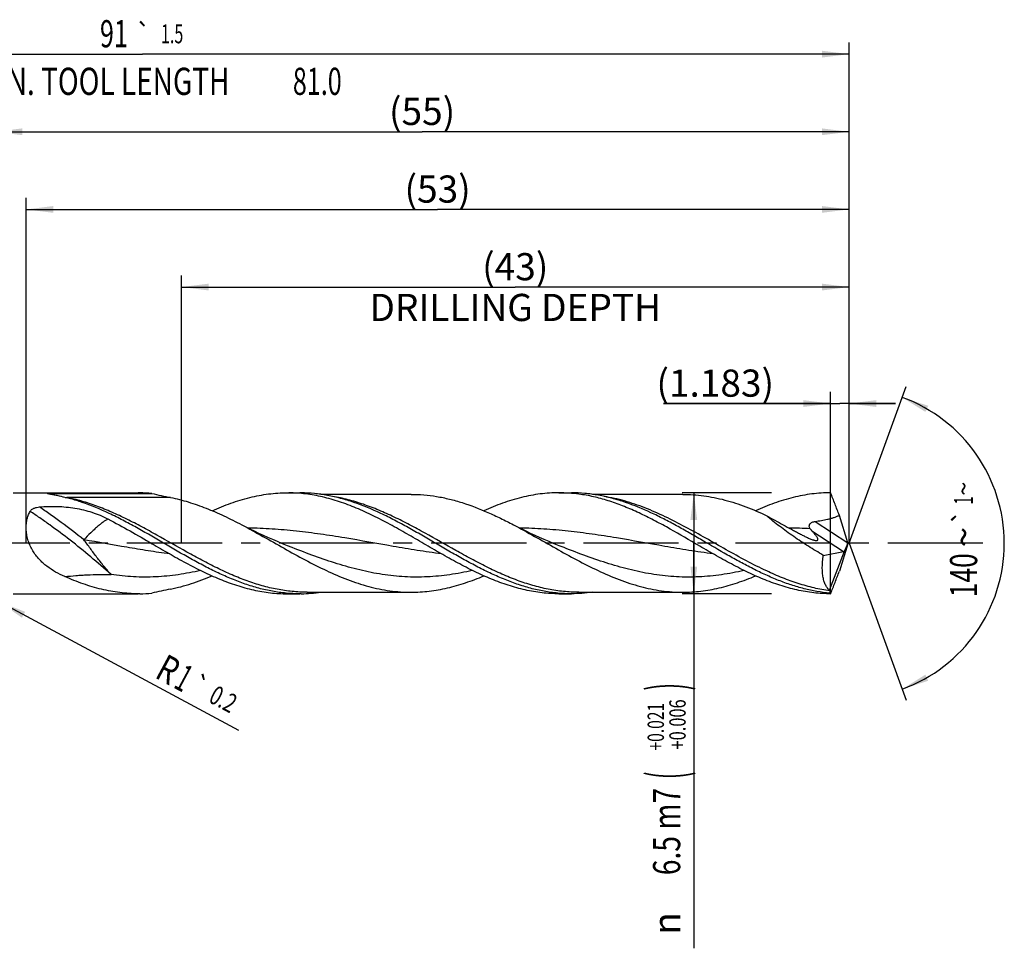
# Model space of a CAD drawing. Units: millimetres. Extents: x 0 to 594, y 0 to 420.
# Drawn here: x 296 to 423, y 128 to 247 of the extents above; entities that cross this region are included whole.
import ezdxf
from ezdxf.enums import TextEntityAlignment as Align

# ---------------------------------------------------------------- set-up
doc = ezdxf.new("R2010")
doc.units = ezdxf.units.MM
doc.header["$LTSCALE"] = 32.67
doc.linetypes.add('CENTER', pattern=[0.6, 0.375, -0.075, 0.075, -0.075])
doc.layers.get('0').update_dxf_attribs({"linetype": 'CONTINUOUS'})
for name, color, linetype in [('607925064-000_AXIS', 7, 'CONTINUOUS'), ('607925064-000_CL', 7, 'CONTINUOUS'), ('607925064-000_DIM', 7, 'CONTINUOUS')]:
    doc.layers.add(name, color=color, linetype=linetype)
doc.styles.get("Standard").update_dxf_attribs({"font": 'TXT.SHX', "width": 0.7})
doc.styles.add('TEXTSTYLE_2', font='TXT.SHX', dxfattribs={"width": 0.6})
doc.styles.add('TEXTSTYLE_3', font='gdt', dxfattribs={"width": 0.7})
doc.dimstyles.new('DIMSTYLE_10', dxfattribs={"dimtxt": 3.5, "dimasz": 3.5, "dimexe": 1.5, "dimexo": 0, "dimgap": 0.875, "dimtad": 1, "dimdec": 3, "dimlfac": 0.5, "dimdsep": 46, "dimtxsty": 'STANDARD', "dimblk": '_FILLED', "dimblk1": '_FILLED', "dimblk2": '_FILLED', "dimcen": 0.09, "dimclrt": 2, "dimadec": 3, "dimazin": 2, "dimtol": 1, "dimtp": 0.2, "dimtm": 0.2, "dimtfac": 1, "dimtdec": 3, "dimtofl": 0, "dimtmove": 0, "dimatfit": 3, "dimldrblk": '_FILLED', "dimfxl": 1, "dimtolj": 1, "dimarcsym": 0})
doc.dimstyles.new('DIMSTYLE_11', dxfattribs={"dimtxt": 3.5, "dimasz": 3.5, "dimexe": 1.5, "dimexo": 0, "dimgap": 0.875, "dimtad": 1, "dimdec": 3, "dimlfac": 0.5, "dimdsep": 46, "dimtxsty": 'STANDARD', "dimblk": '_FILLED', "dimblk1": '_FILLED', "dimblk2": '_FILLED', "dimcen": 0.09, "dimclrt": 2, "dimadec": 3, "dimazin": 2, "dimtp": 0.05, "dimtm": 0.05, "dimtfac": 1, "dimtdec": 3, "dimtofl": 0, "dimtmove": 0, "dimatfit": 3, "dimldrblk": '_FILLED', "dimfxl": 1, "dimtolj": 1, "dimarcsym": 0})
doc.dimstyles.new('DIMSTYLE_4', dxfattribs={"dimtxt": 3.5, "dimasz": 3.5, "dimexe": 1.5, "dimexo": 0, "dimgap": 0.875, "dimtad": 1, "dimdec": 3, "dimlfac": 0.5, "dimdsep": 46, "dimtxsty": 'STANDARD', "dimblk": '_FILLED', "dimblk1": '_FILLED', "dimblk2": '_FILLED', "dimcen": 0.09, "dimclrt": 2, "dimadec": 3, "dimazin": 2, "dimtol": 1, "dimtp": 0.021, "dimtm": -0.006, "dimtfac": 0.6, "dimtdec": 3, "dimtofl": 0, "dimtmove": 0, "dimatfit": 3, "dimldrblk": '_FILLED', "dimfxl": 1, "dimtolj": 1, "dimarcsym": 0})
doc.dimstyles.new('DIMSTYLE_5', dxfattribs={"dimtxt": 3.5, "dimasz": 3.5, "dimexe": 1.5, "dimexo": 0, "dimgap": 0.875, "dimtad": 1, "dimdec": 3, "dimlfac": 0.5, "dimdsep": 46, "dimtxsty": 'STANDARD', "dimblk": '_FILLED', "dimblk1": '_FILLED', "dimblk2": '_FILLED', "dimcen": 0.09, "dimclrt": 2, "dimadec": 3, "dimazin": 2, "dimtp": 1.5, "dimtm": 1.5, "dimtfac": 1, "dimtdec": 3, "dimtofl": 0, "dimtmove": 0, "dimatfit": 3, "dimldrblk": '_FILLED', "dimfxl": 1, "dimtolj": 1, "dimarcsym": 0})
doc.dimstyles.new('DIMSTYLE_6', dxfattribs={"dimtxt": 3.5, "dimasz": 3.5, "dimexe": 1.5, "dimexo": 0, "dimgap": 0.875, "dimtad": 1, "dimdec": 3, "dimlfac": 0.5, "dimdsep": 46, "dimtxsty": 'STANDARD', "dimblk": '_FILLED', "dimblk1": '_FILLED', "dimblk2": '_FILLED', "dimcen": 0.09, "dimclrt": 2, "dimadec": 3, "dimazin": 2, "dimtol": 1, "dimtp": 1.5, "dimtm": 1.5, "dimtfac": 1, "dimtdec": 3, "dimtofl": 0, "dimtmove": 0, "dimatfit": 3, "dimldrblk": '_FILLED', "dimfxl": 1, "dimtolj": 1, "dimarcsym": 0})
doc.dimstyles.new('DIMSTYLE_8', dxfattribs={"dimtxt": 3.5, "dimasz": 3.5, "dimexe": 1.5, "dimexo": 0, "dimgap": 3.5, "dimtad": 1, "dimdec": 3, "dimlfac": 0.5, "dimdsep": 46, "dimtxsty": 'STANDARD', "dimblk": '_FILLED', "dimblk1": '_FILLED', "dimblk2": '_FILLED', "dimcen": 0.09, "dimclrt": 2, "dimaunit": 1, "dimadec": 3, "dimazin": 2, "dimtol": 1, "dimtp": 1, "dimtm": 1, "dimtfac": 1, "dimtdec": 3, "dimtofl": 0, "dimtmove": 0, "dimatfit": 3, "dimldrblk": '_FILLED', "dimfxl": 1, "dimtolj": 1, "dimarcsym": 0})
doc.dimstyles.new('DIMSTYLE_9', dxfattribs={"dimtxt": 3.5, "dimasz": 3.5, "dimexe": 1.5, "dimexo": 0, "dimgap": 0.875, "dimtad": 1, "dimdec": 3, "dimlfac": 0.5, "dimdsep": 46, "dimtxsty": 'STANDARD', "dimblk": '_FILLED', "dimblk1": '_FILLED', "dimblk2": '_FILLED', "dimcen": 0.09, "dimclrt": 2, "dimadec": 3, "dimazin": 2, "dimtp": 0.15, "dimtm": 0.15, "dimtfac": 1, "dimtdec": 3, "dimtofl": 0, "dimtmove": 0, "dimatfit": 3, "dimldrblk": '_FILLED', "dimfxl": 1, "dimtolj": 1, "dimarcsym": 0})

# ---------------------------------------------------------------- blocks, each defined once
blk = doc.blocks.new('_FILLED')
at = {"color": 0, "linetype": 'BYBLOCK'}
blk.add_solid([(0, 0), (-1, 0.125), (-1, -0.125)], dxfattribs=at)
blk = doc.blocks.new('*D3')
at = {"layer": '607925064-000_DIM', "color": 3, "linetype": 'CONTINUOUS'}
for p, q in [((393, 186.5), (381.5, 186.5)), ((383, 186.5), (383, 180)), ((383, 173.5), (383, 180)), ((383, 180), (383, 127.83)), ((393, 173.5), (381.5, 173.5))]:
    blk.add_line(p, q, dxfattribs=at)
at = {"layer": '607925064-000_DIM', "color": 3, "linetype": 'CONTINUOUS', "xscale": 3.5, "yscale": 3.5, "zscale": 3.5}
for p, rotation in [((383, 186.5), 90), ((383, 173.5), 270)]:
    blk.add_blockref('_FILLED', p, dxfattribs=dict(at, rotation=rotation))
at = {"layer": '607925064-000_DIM', "color": 2, "linetype": 'CONTINUOUS'}
for s, height, width, p in [(')', 4.9, 0.428571, (381.95, 162)), ('(', 4.9, 0.428571, (381.95, 150.6)), ('6.5 m7', 3.5, 0.761905, (381.25, 148.5))]:
    blk.add_text(s, height=height, rotation=90, dxfattribs=dict(at, width=width)).set_placement(p, align=Align.RIGHT)
at = {"layer": '607925064-000_DIM', "color": 2, "linetype": 'CONTINUOUS', "style": 'TEXTSTYLE_2'}
for s, width, p in [('+0.021', 0.702381, (379.15, 159.45)), ('+0.006', 0.738095, (381.95, 159.9))]:
    blk.add_text(s, height=2.1, rotation=90, dxfattribs=dict(at, width=width)).set_placement(p, align=Align.RIGHT)
at = {"layer": '607925064-000_DIM', "color": 2, "linetype": 'CONTINUOUS', "style": 'TEXTSTYLE_3'}
blk.add_text('n', height=3.5, rotation=90, dxfattribs=at).set_placement((381.25, 132.5), align=Align.RIGHT)
blk = doc.blocks.new('*D4')
at = {"layer": '607925064-000_DIM', "color": 3, "linetype": 'CONTINUOUS'}
for p, q in [((293, 180), (293, 234.5)), ((403, 180), (403, 234.5)), ((293, 233), (348, 233)), ((403, 233), (348, 233))]:
    blk.add_line(p, q, dxfattribs=at)
at = {"layer": '607925064-000_DIM', "color": 3, "linetype": 'CONTINUOUS', "xscale": 3.5, "yscale": 3.5, "zscale": 3.5, "rotation": 180}
blk.add_blockref('_FILLED', (293, 233), dxfattribs=at)
at = {"layer": '607925064-000_DIM', "color": 3, "linetype": 'CONTINUOUS', "xscale": 3.5, "yscale": 3.5, "zscale": 3.5}
blk.add_blockref('_FILLED', (403, 233), dxfattribs=at)
at = {"layer": '607925064-000_DIM', "color": 2, "linetype": 'CONTINUOUS', "insert": (348, 237.375), "char_height": 3.5, "width": 12, "attachment_point": 2, "line_spacing_factor": 0.9}
blk.add_mtext('(55)', dxfattribs=at)
blk = doc.blocks.new('*D5')
at = {"layer": '607925064-000_DIM', "color": 3, "linetype": 'CONTINUOUS'}
for p, q in [((221, 180), (221, 244.5)), ((403, 180), (403, 244.5)), ((221, 243), (312, 243)), ((403, 243), (312, 243))]:
    blk.add_line(p, q, dxfattribs=at)
at = {"layer": '607925064-000_DIM', "color": 3, "linetype": 'CONTINUOUS', "xscale": 3.5, "yscale": 3.5, "zscale": 3.5, "rotation": 180}
blk.add_blockref('_FILLED', (221, 243), dxfattribs=at)
at = {"layer": '607925064-000_DIM', "color": 3, "linetype": 'CONTINUOUS', "xscale": 3.5, "yscale": 3.5, "zscale": 3.5}
blk.add_blockref('_FILLED', (403, 243), dxfattribs=at)
at = {"layer": '607925064-000_DIM', "color": 2, "linetype": 'CONTINUOUS'}
for s, height, width, p in [('91', 3.5, 0.678571, (308.3, 243.88)), ('1.5', 2.45, 0.619048, (315.8, 244.4)), ('MIN. TOOL LENGTH ', 3.5, 0.756303, (307.25, 237.75)), ('81.0', 3.5, 0.678571, (334.5, 237.75))]:
    blk.add_text(s, height=height, dxfattribs=dict(at, width=width)).set_placement(p, align=Align.CENTER)
at = {"layer": '607925064-000_DIM', "color": 2, "linetype": 'CONTINUOUS', "style": 'TEXTSTYLE_3'}
blk.add_text('`', height=2.45, dxfattribs=at).set_placement((312.1, 244.4), align=Align.CENTER)
blk = doc.blocks.new('*D8')
at = {"layer": '607925064-000_DIM', "color": 3, "linetype": 'CONTINUOUS'}
for p, q in [((317, 180), (317, 214.5)), ((403, 180), (403, 214.5)), ((317, 213), (360, 213)), ((403, 213), (360, 213))]:
    blk.add_line(p, q, dxfattribs=at)
at = {"layer": '607925064-000_DIM', "color": 3, "linetype": 'CONTINUOUS', "xscale": 3.5, "yscale": 3.5, "zscale": 3.5, "rotation": 180}
blk.add_blockref('_FILLED', (317, 213), dxfattribs=at)
at = {"layer": '607925064-000_DIM', "color": 3, "linetype": 'CONTINUOUS', "xscale": 3.5, "yscale": 3.5, "zscale": 3.5}
blk.add_blockref('_FILLED', (403, 213), dxfattribs=at)
at = {"layer": '607925064-000_DIM', "color": 2, "linetype": 'CONTINUOUS', "insert": (360, 217.375), "char_height": 3.5, "width": 56, "attachment_point": 2, "line_spacing_factor": 0.9}
blk.add_mtext('(43)\\PDRILLING DEPTH', dxfattribs=at)
blk = doc.blocks.new('*D9')
at = {"layer": '607925064-000_DIM', "color": 3, "linetype": 'CONTINUOUS'}
for q in [(410.35, 200.2), (410.35, 159.8)]:
    blk.add_line((403, 180), q, dxfattribs=at)
for start, end in [(0, 70), (-70, 0)]:
    blk.add_arc((403, 180), 20, start, end, dxfattribs=at)
for points in [[(413.2, 197.71), (409.84, 198.79), (412.83, 196.92)], [(412.83, 163.08), (409.84, 161.21), (413.2, 162.29)]]:
    blk.add_solid(points, dxfattribs=at)
at = {"layer": '607925064-000_DIM', "color": 2, "linetype": 'CONTINUOUS', "style": 'TEXTSTYLE_3'}
for s, height, p in [('~', 2.45, (418.98, 187.03)), ('`', 2.45, (418.98, 183.39)), ('~', 3.5, (419.5, 180.79))]:
    blk.add_text(s, height=height, rotation=89.9572, dxfattribs=at).set_placement(p, align=Align.CENTER)
at = {"layer": '607925064-000_DIM', "color": 2, "linetype": 'CONTINUOUS'}
for s, height, width, p in [('1', 2.45, 0.571429, (418.98, 185.52)), ('140', 3.5, 0.714286, (419.5, 175.88))]:
    blk.add_text(s, height=height, rotation=89.9572, dxfattribs=dict(at, width=width)).set_placement(p, align=Align.CENTER)
blk = doc.blocks.new('*D10')
at = {"layer": '607925064-000_DIM', "color": 3, "linetype": 'CONTINUOUS'}
blk.add_line((293.57, 172.45), (324.33, 155.91), dxfattribs=at)
at = {"layer": '607925064-000_DIM', "color": 3, "linetype": 'CONTINUOUS', "xscale": 3.5, "yscale": 3.5, "zscale": 3.5, "rotation": 151.7381228511}
blk.add_blockref('_FILLED', (293.57, 172.45), dxfattribs=at)
at = {"layer": '607925064-000_DIM', "color": 2, "linetype": 'CONTINUOUS'}
for s, height, width, p in [('R', 3.5, 0.785714, (313.41, 162.77)), ('1', 3.5, 0.571429, (315.84, 161.47)), ('0.2', 2.45, 0.714286, (320.36, 159.63))]:
    blk.add_text(s, height=height, rotation=-28.2619, dxfattribs=dict(at, width=width)).set_placement(p)
at = {"layer": '607925064-000_DIM', "color": 2, "linetype": 'CONTINUOUS', "style": 'TEXTSTYLE_3'}
blk.add_text('`', height=2.45, rotation=-28.2619, dxfattribs=at).set_placement((317.85, 160.98))
blk = doc.blocks.new('*D11')
at = {"layer": '607925064-000_DIM', "color": 3, "linetype": 'CONTINUOUS'}
for p, q in [((400.63, 173.5), (400.63, 199.5)), ((403, 180), (403, 199.5)), ((400.63, 198), (379.09, 198)), ((379.09, 198), (401.82, 198)), ((409, 198), (401.82, 198)), ((403, 198), (409, 198))]:
    blk.add_line(p, q, dxfattribs=at)
at = {"layer": '607925064-000_DIM', "color": 3, "linetype": 'CONTINUOUS', "xscale": 3.5, "yscale": 3.5, "zscale": 3.5}
blk.add_blockref('_FILLED', (400.63, 198), dxfattribs=at)
at = {"layer": '607925064-000_DIM', "color": 3, "linetype": 'CONTINUOUS', "xscale": 3.5, "yscale": 3.5, "zscale": 3.5, "rotation": 180}
blk.add_blockref('_FILLED', (403, 198), dxfattribs=at)
at = {"layer": '607925064-000_DIM', "color": 2, "linetype": 'CONTINUOUS', "insert": (393.34, 202.38), "char_height": 3.5, "width": 21.375, "attachment_point": 3, "line_spacing_factor": 0.9}
blk.add_mtext('(1.183)', dxfattribs=at)
blk = doc.blocks.new('*D12')
at = {"layer": '607925064-000_DIM', "color": 3, "linetype": 'CONTINUOUS'}
for p, q in [((297, 180), (297, 224.5)), ((403, 180), (403, 224.5)), ((297, 223), (350, 223)), ((403, 223), (350, 223))]:
    blk.add_line(p, q, dxfattribs=at)
at = {"layer": '607925064-000_DIM', "color": 3, "linetype": 'CONTINUOUS', "xscale": 3.5, "yscale": 3.5, "zscale": 3.5, "rotation": 180}
blk.add_blockref('_FILLED', (297, 223), dxfattribs=at)
at = {"layer": '607925064-000_DIM', "color": 3, "linetype": 'CONTINUOUS', "xscale": 3.5, "yscale": 3.5, "zscale": 3.5}
blk.add_blockref('_FILLED', (403, 223), dxfattribs=at)
at = {"layer": '607925064-000_DIM', "color": 2, "linetype": 'CONTINUOUS', "insert": (350, 227.375), "char_height": 3.5, "width": 12, "attachment_point": 2, "line_spacing_factor": 0.9}
blk.add_mtext('(53)', dxfattribs=at)

msp = doc.modelspace()

# ---------------------------------------------------------------- linework, layer by layer
at = {"layer": '607925064-000_AXIS', "color": 1, "linetype": 'CENTER'}
msp.add_line((420.2409, 180), (218, 180), dxfattribs=at)
at = {"layer": '607925064-000_CL', "color": 7, "linetype": 'CONTINUOUS'}
for p, q in [((295.3284, 186.5), (311.4284, 186.5)), ((311.6299, 186.4989), (311.4284, 186.5)), ((330.6342, 186.5), (330.8358, 186.4989)), ((330.8358, 186.5), (332.2288, 186.5)), ((332.4303, 186.4989), (332.2288, 186.5)), ((365.6342, 186.5), (367.2288, 186.5)), ((299.9679, 186.4182), (313.1972, 186.4182)), ((346.5723, 186.304), (334.9702, 186.304)), ((381.5723, 186.304), (369.9713, 186.304)), ((402.8549, 180.0784), (401.7508, 183.597)), ((366.2799, 179.4378), (366.2796, 179.4379)), ((399.685, 178.4463), (402.3062, 178.9507)), ((400.4969, 173.9558), (402.406, 178.9912)), ((402.8549, 179.9216), (401.7508, 176.403)), ((402.8549, 180.0784), (402.8531, 180.0723)), ((402.8549, 180.0784), (402.8549, 179.9216)), ((295.3284, 173.5), (311.4284, 173.5)), ((311.6299, 173.5011), (311.4284, 173.5)), ((330.6342, 173.5), (332.2288, 173.5)), ((332.4303, 173.5011), (332.2288, 173.5)), ((333.1991, 173.696), (346.5723, 173.696)), ((365.6342, 173.5), (367.2288, 173.5)), ((368.1991, 173.696), (381.5723, 173.696))]:
    msp.add_line(p, q, dxfattribs=at)
at = {"layer": '607925064-000_CL', "color": 9, "linetype": 'CONTINUOUS'}
for p, q in [((315.5911, 185.8983), (302.2179, 185.8983)), ((398.6328, 182.813), (402.8531, 180.0723)), ((398.1998, 181.6175), (402.3062, 178.9507))]:
    msp.add_line(p, q, dxfattribs=at)
at = {"layer": '607925064-000_CL', "color": 7, "linetype": 'CONTINUOUS'}
for points in [[(331.28, 179.4377), (330.6548, 179.6836), (330.0084, 179.9452), (329.3749, 180.2089), (328.7541, 180.4746), (328.1465, 180.742), (327.5534, 181.0103), (326.9746, 181.2793), (326.4103, 181.5487), (325.8624, 181.8173), (325.3315, 182.0843), (324.8168, 182.3499), (324.7601, 182.3796)], [(366.2799, 179.4378), (365.6493, 179.6858), (364.9996, 179.9488), (364.365, 180.2131), (363.7456, 180.4783), (363.1414, 180.7443), (362.5518, 181.0111), (361.9768, 181.2783), (361.4165, 181.5457), (360.8705, 181.8132), (360.3388, 182.0806), (359.8212, 182.3476), (359.7599, 182.3797)]]:
    msp.add_lwpolyline(points, dxfattribs=at)
for centre, radius, start, end in [((311.4227, 167.2062), 19.2938, 84.722815, 89.3846), ((365.6254, 167.1022), 19.3978, 82.366919, 89.974082), ((329.3636, 255.0763), 70.5357, 256.75036, 258.740354), ((329.3636, 104.9237), 70.5357, 101.259646, 103.24964), ((311.4227, 192.7938), 19.2938, 270.6154, 275.277185), ((332.2147, 192.974), 19.4741, 270.634433, 278.126859)]:
    msp.add_arc(centre, radius, start, end, dxfattribs=at)
at = {"layer": '607925064-000_CL', "color": 9, "linetype": 'CONTINUOUS'}
for centre, radius, start, end in [((308.8658, 219.9038), 34.6476, 255.119107, 257.306422), ((310.1902, 225.865), 40.7541, 257.331569, 258.719108), ((302.218, 188.5657), 2.6674, 266.008417, 269.996881), ((394.4553, 117.3429), 64.63, 86.860341, 89.276398)]:
    msp.add_arc(centre, radius, start, end, dxfattribs=at)
at = {"layer": '607925064-000_CL', "color": 7, "linetype": 'CONTINUOUS'}
for centre, major_axis, ratio, start_param, end_param in [((402.4388, 180.035), (0.2125, 1.0846), 0.42207981, -2.97288312, -2.77198042), ((402.6325, 179.9092), (0.3411, 1.0176), 0.14987661, -2.64242457, -1.35979741), ((402.8549, 180), (2.2721, 6.4915), 0.14609714, -3.24600587, -3.09050088)]:
    msp.add_ellipse(centre, major_axis=major_axis, ratio=ratio, start_param=start_param, end_param=end_param, dxfattribs=at)
for points, knots in [([(320.956, 184.1978), (321.7498, 184.5514), (323.3372, 185.1957), (325.3724, 185.816), (326.9983, 186.169), (328.21, 186.3593), (329.422, 186.4743), (330.2307, 186.5), (330.6342, 186.5)], [0, 0, 0, 0, 0.2601433, 0.51226855, 0.63577963, 0.75796482, 0.87922137, 1, 1, 1, 1]), ([(348.2204, 179.9497), (347.497, 180.3717), (346.0572, 181.2124), (343.8935, 182.4302), (341.7277, 183.5576), (339.5587, 184.5524), (337.3855, 185.3766), (335.5592, 185.8976), (334.1005, 186.1978), (333.0125, 186.3625), (331.9244, 186.4667), (331.1982, 186.4951), (330.8358, 186.4989)], [0, 0, 0, 0, 0.1336246, 0.26604072, 0.39613952, 0.52311233, 0.64657769, 0.7666728, 0.82566681, 0.88411245, 0.94216563, 1, 1, 1, 1]), ([(339.1923, 185.2711), (338.6349, 185.4614), (337.5184, 185.8033), (335.824, 186.1883), (334.1282, 186.4305), (332.9947, 186.493), (332.4303, 186.4989)], [0, 0, 0, 0, 0.25607301, 0.50721507, 0.75464825, 1, 1, 1, 1]), ([(365.6342, 186.5), (365.2307, 186.5), (364.4219, 186.4743), (363.2098, 186.3592), (361.9979, 186.169), (360.3719, 185.8159), (358.3364, 185.1954), (356.7489, 184.551), (355.955, 184.1973)], [0, 0, 0, 0, 0.12077784, 0.24203399, 0.36421863, 0.48772911, 0.73985536, 1, 1, 1, 1]), ([(374.192, 185.2712), (373.6182, 185.4671), (372.4686, 185.8179), (370.7235, 186.2081), (368.9768, 186.4465), (367.8097, 186.5), (367.2288, 186.5)], [0, 0, 0, 0, 0.25614617, 0.50724415, 0.7546131, 1, 1, 1, 1]), ([(400.6342, 186.5), (400.2307, 186.5), (399.4219, 186.4743), (398.2098, 186.3592), (396.9979, 186.169), (395.3718, 185.8159), (393.3364, 185.1954), (391.7488, 184.551), (390.955, 184.1973)], [0, 0, 0, 0, 0.12077779, 0.24203391, 0.3642188, 0.48772918, 0.73985576, 1, 1, 1, 1]), ([(401.7508, 183.597), (401.5645, 184.0795), (401.1902, 185.0464), (400.8183, 186.0142), (400.6342, 186.5)], [0, 0, 0, 0, 0.4989298, 1, 1, 1, 1]), ([(299.8495, 186.3654), (299.8435, 186.3669), (299.8318, 186.3699), (299.8147, 186.3746), (299.7989, 186.3793), (299.7847, 186.384), (299.7743, 186.3882), (299.7673, 186.3917), (299.7634, 186.3942), (299.7606, 186.3966), (299.759, 186.3995), (299.7602, 186.4028), (299.7638, 186.4051), (299.7694, 186.4073), (299.7772, 186.4093), (299.787, 186.411), (299.7982, 186.4125), (299.8106, 186.4137), (299.8285, 186.4151), (299.8517, 186.4163), (299.8802, 186.4173), (299.9093, 186.4179), (299.9386, 186.4182), (299.9581, 186.4182), (299.9679, 186.4182)], [0, 0, 0, 0, 0.06002643, 0.11720597, 0.1707508, 0.21949543, 0.26165161, 0.27946505, 0.29453888, 0.30651866, 0.31559292, 0.32420294, 0.33685023, 0.35605893, 0.38231308, 0.41469244, 0.45180591, 0.49226133, 0.53500033, 0.62459122, 0.71709766, 0.81093865, 0.90536881, 1, 1, 1, 1]), ([(301.2476, 186.0817), (301.1238, 186.1072), (300.8791, 186.157), (300.5752, 186.2174), (300.3379, 186.264), (300.1666, 186.2978), (300.0283, 186.3255), (299.9234, 186.3479), (299.8735, 186.3594), (299.8495, 186.3654)], [0, 0, 0, 0, 0.26579962, 0.52516309, 0.65147131, 0.77446057, 0.89229976, 0.94803193, 1, 1, 1, 1]), ([(304.1927, 185.2709), (303.7065, 185.4369), (302.733, 185.7394), (301.7422, 185.9798), (301.2476, 186.0817)], [0, 0, 0, 0, 0.50433322, 1, 1, 1, 1]), ([(332.2288, 173.5), (331.6441, 173.5), (330.4692, 173.5542), (328.7109, 173.7957), (326.9542, 174.191), (325.1998, 174.7296), (323.4475, 175.3978), (321.6971, 176.1787), (319.9481, 177.0529), (318.2003, 177.999), (316.4531, 178.9938), (314.7063, 180.0132), (312.9595, 181.0322), (311.2123, 182.026), (309.4643, 182.9706), (307.1576, 184.1208), (305.3874, 184.8631), (304.1927, 185.2709)], [0, 0, 0, 0, 0.05713333, 0.11473312, 0.17321167, 0.23287807, 0.29391088, 0.35634736, 0.4200892, 0.48491934, 0.550527, 0.61653703, 0.68254172, 0.74813385, 0.81293954, 0.87665002, 1, 1, 1, 1]), ([(315.5911, 185.8983), (316.364, 185.7439), (317.9149, 185.3474), (320.2082, 184.5348), (322.4965, 183.5334), (324.0039, 182.7758), (324.7601, 182.3796)], [0, 0, 0, 0, 0.23995588, 0.48648065, 0.7400565, 1, 1, 1, 1]), ([(367.2288, 173.5), (366.6441, 173.5), (365.4692, 173.5542), (363.7109, 173.7957), (361.9542, 174.191), (360.1997, 174.7297), (358.4474, 175.3979), (356.6969, 176.1788), (354.948, 177.053), (353.2001, 177.9991), (351.4529, 178.994), (349.7061, 180.0133), (347.9592, 181.0323), (346.2121, 182.0262), (344.464, 182.9708), (342.1573, 184.121), (340.387, 184.8632), (339.1923, 185.2711)], [0, 0, 0, 0, 0.05713263, 0.11473266, 0.17321133, 0.23287784, 0.29391081, 0.35634748, 0.42008947, 0.48491979, 0.55052758, 0.61653768, 0.68254242, 0.74813455, 0.81294013, 0.8766505, 1, 1, 1, 1]), ([(346.5723, 186.304), (347.1223, 186.304), (348.2265, 186.2575), (349.8798, 186.0504), (351.532, 185.7104), (353.7543, 185.0847), (355.952, 184.2316), (358.1252, 183.2193), (359.2143, 182.6656), (359.7599, 182.3797)], [0, 0, 0, 0, 0.11872179, 0.23825501, 0.35932569, 0.48250137, 0.73629545, 0.86704516, 1, 1, 1, 1]), ([(383.2204, 179.9497), (381.9744, 180.6767), (380.1162, 181.7625), (377.6063, 183.1091), (375.7328, 184.0265), (373.8571, 184.8312), (371.9788, 185.5002), (370.0978, 186.0137), (368.8323, 186.2441), (368.202, 186.3281)], [0, 0, 0, 0, 0.26343558, 0.39296443, 0.52006138, 0.64428255, 0.765488, 0.88387909, 1, 1, 1, 1]), ([(400.4963, 173.5784), (399.9458, 173.6282), (398.8408, 173.7756), (397.1931, 174.1315), (395.5469, 174.6149), (393.9025, 175.2151), (392.2595, 175.9185), (390.6179, 176.71), (388.9772, 177.5722), (386.7831, 178.7955), (384.6049, 180.0754), (382.4184, 181.3432), (380.7785, 182.265), (379.1378, 183.1381), (376.9717, 184.2013), (375.3114, 184.8891), (374.192, 185.2712)], [0, 0, 0, 0, 0.05724683, 0.1152882, 0.17440675, 0.23477857, 0.29646447, 0.35941138, 0.42346339, 0.48837909, 0.61953943, 0.68507858, 0.75011993, 0.81434899, 0.87751105, 1, 1, 1, 1]), ([(381.5723, 186.304), (382.0238, 186.304), (382.9292, 186.2728), (384.2857, 186.1331), (385.6417, 185.9026), (387.4625, 185.476), (389.7401, 184.7307), (391.5135, 183.9682), (392.4016, 183.5531)], [0, 0, 0, 0, 0.12025309, 0.24106499, 0.36295424, 0.48636398, 0.73889765, 1, 1, 1, 1]), ([(301.9749, 175.703), (301.5696, 175.8804), (300.7726, 176.2743), (299.8389, 176.8849), (299.1494, 177.4584), (298.665, 177.9369), (298.2235, 178.4643), (297.8344, 179.0401), (297.508, 179.6599), (297.2544, 180.315), (297.082, 180.9917), (296.9958, 181.6732), (296.9969, 182.3409), (297.0824, 182.9779), (297.2458, 183.5699), (297.405, 183.9369), (297.495, 184.1092)], [0, 0, 0, 0, 0.12414023, 0.24897647, 0.31198829, 0.37554991, 0.43977158, 0.50468702, 0.57018044, 0.6359205, 0.70133493, 0.76567304, 0.82816059, 0.88818823, 0.94545265, 1, 1, 1, 1]), ([(297.495, 184.1092), (297.5188, 184.1548), (297.5812, 184.241), (297.7023, 184.3483), (297.8442, 184.4379), (298.0009, 184.5116), (298.1682, 184.5711), (298.4028, 184.6336), (298.5846, 184.6622), (298.7069, 184.6744)], [0, 0, 0, 0, 0.11142914, 0.22779408, 0.34893654, 0.47411036, 0.60249935, 0.73336946, 1, 1, 1, 1]), ([(298.7069, 184.6744), (299.0882, 184.7123), (299.8545, 184.7612), (301.0055, 184.7596), (302.1518, 184.6852), (303.2844, 184.5365), (304.3956, 184.3102), (305.4788, 184.0032), (306.5293, 183.6135), (307.2056, 183.2994), (307.5369, 183.13)], [0, 0, 0, 0, 0.12653069, 0.25335404, 0.37988378, 0.50563538, 0.63034695, 0.75405489, 0.87709237, 1, 1, 1, 1]), ([(307.5369, 183.13), (308.496, 182.6396), (310.4007, 181.5959), (312.2755, 180.501), (313.2204, 179.9497)], [0, 0, 0, 0, 0.49614022, 1, 1, 1, 1]), ([(392.4016, 183.5531), (392.7522, 183.3517), (393.454, 182.9549), (394.511, 182.3745), (395.3929, 181.9006), (396.0975, 181.5237), (396.4494, 181.3349), (396.6251, 181.2399)], [0, 0, 0, 0, 0.25189671, 0.50220362, 0.75123843, 0.87555291, 1, 1, 1, 1]), ([(399.685, 178.4463), (399.0362, 178.8272), (398.0709, 179.4152), (396.805, 180.2329), (395.8679, 180.8642), (394.9497, 181.5119), (394.0583, 182.1748), (393.2058, 182.85), (392.6621, 183.3165), (392.4016, 183.5531)], [0, 0, 0, 0, 0.2533656, 0.38050033, 0.50748109, 0.63383009, 0.75885787, 0.88149921, 1, 1, 1, 1]), ([(397.995, 181.8759), (397.9665, 181.9207), (397.9164, 182.0145), (397.8816, 182.1439), (397.8793, 182.2506), (397.8924, 182.3319), (397.922, 182.4117), (397.9837, 182.514), (398.097, 182.6228), (398.2629, 182.7163), (398.4444, 182.7791), (398.5699, 182.804), (398.6328, 182.813)], [0, 0, 0, 0, 0.11323263, 0.22502636, 0.28160579, 0.3394771, 0.39937548, 0.46172669, 0.59256736, 0.72819583, 0.86458185, 1, 1, 1, 1]), ([(398.6328, 182.813), (398.8997, 182.851), (399.4322, 182.9339), (400.0932, 183.0636), (400.6158, 183.1919), (401.0028, 183.3037), (401.383, 183.4351), (401.63, 183.5395), (401.7508, 183.597)], [0, 0, 0, 0, 0.25070541, 0.50107626, 0.62609555, 0.75095433, 0.87560683, 1, 1, 1, 1]), ([(324.7601, 182.3796), (325.6768, 181.8992), (327.498, 180.8967), (330.205, 179.3538), (332.9132, 177.8482), (335.6259, 176.467), (338.3462, 175.291), (340.64, 174.5356), (342.4739, 174.103), (343.8396, 173.8694), (345.2058, 173.7277), (346.1176, 173.696), (346.5723, 173.696)], [0, 0, 0, 0, 0.13074085, 0.26257005, 0.39361209, 0.52214577, 0.64696096, 0.76765318, 0.82661987, 0.88485107, 0.94256089, 1, 1, 1, 1]), ([(359.7599, 182.3797), (360.6766, 181.8993), (362.4978, 180.8968), (365.2048, 179.354), (367.9131, 177.8483), (370.6256, 176.4671), (372.9114, 175.4791), (374.7446, 174.8304), (376.1088, 174.425), (377.4739, 174.1031), (378.8396, 173.8694), (380.2058, 173.7277), (381.1176, 173.696), (381.5723, 173.696)], [0, 0, 0, 0, 0.13073556, 0.26255939, 0.39359626, 0.52212535, 0.64693519, 0.70779983, 0.76766245, 0.82662667, 0.88485577, 0.94256321, 1, 1, 1, 1]), ([(398.1998, 181.6175), (398.1807, 181.6374), (398.1062, 181.7183), (398.0392, 181.8063), (397.995, 181.8759)], [0, 0, 0, 0, 0.25050787, 1, 1, 1, 1]), ([(398.4045, 180.4303), (398.4545, 180.4153), (398.5501, 180.3891), (398.6682, 180.3659), (398.7549, 180.3571), (398.812, 180.356), (398.863, 180.3605), (398.9071, 180.3711), (398.9435, 180.3883), (398.9714, 180.4127), (398.9896, 180.4437), (398.9982, 180.4801), (398.9981, 180.5206), (398.9904, 180.5647), (398.976, 180.6121), (398.9476, 180.6815), (398.8987, 180.7728), (398.8261, 180.8851), (398.7409, 181.002), (398.6115, 181.1653), (398.4315, 181.3723), (398.279, 181.535), (398.1998, 181.6175)], [0, 0, 0, 0, 0.07555846, 0.14355991, 0.17399195, 0.20163912, 0.22629173, 0.24794157, 0.26693475, 0.28411272, 0.3007644, 0.31824189, 0.337516, 0.35905736, 0.38296908, 0.40915604, 0.46756048, 0.53261644, 0.60282141, 0.67704226, 0.83432653, 1, 1, 1, 1]), ([(396.6251, 181.2399), (396.7769, 181.1579), (397.0789, 180.9989), (397.5307, 180.7771), (397.9033, 180.6116), (398.1935, 180.499), (398.3351, 180.4512), (398.4045, 180.4303)], [0, 0, 0, 0, 0.26447373, 0.52293729, 0.77113846, 0.88890383, 1, 1, 1, 1]), ([(313.2204, 179.9497), (313.9446, 179.5272), (315.3864, 178.6866), (317.5538, 177.4726), (319.7234, 176.3528), (321.8964, 175.3695), (324.0738, 174.5602), (326.2564, 173.9569), (328.4436, 173.5842), (329.9074, 173.5), (330.6342, 173.5)], [0, 0, 0, 0, 0.13379539, 0.26628029, 0.39636016, 0.52325277, 0.64661752, 0.76663837, 0.88403981, 1, 1, 1, 1]), ([(365.6342, 173.5), (365.2713, 173.5), (364.5441, 173.5208), (363.4541, 173.6139), (362.3642, 173.7681), (360.9032, 174.0546), (359.0737, 174.5602), (356.8964, 175.3695), (354.7234, 176.3528), (352.5538, 177.4726), (350.3864, 178.6866), (348.9446, 179.5272), (348.2204, 179.9497)], [0, 0, 0, 0, 0.05790514, 0.11599637, 0.17445069, 0.23342864, 0.35343906, 0.47679294, 0.60367441, 0.73374292, 0.86621632, 1, 1, 1, 1]), ([(400.6342, 173.5), (400.2713, 173.5), (399.5441, 173.5208), (398.4541, 173.6139), (397.3642, 173.7681), (395.9032, 174.0546), (394.0737, 174.5602), (391.8964, 175.3694), (389.7234, 176.3528), (387.5538, 177.4726), (385.3864, 178.6866), (383.9447, 179.5272), (383.2204, 179.9497)], [0, 0, 0, 0, 0.05790512, 0.11599629, 0.17445076, 0.23342866, 0.35343915, 0.47679289, 0.60367459, 0.73374284, 0.86621634, 1, 1, 1, 1]), ([(400.4969, 173.9558), (400.3953, 174.0331), (400.2542, 174.1751), (400.0962, 174.397), (399.9423, 174.6662), (399.7826, 175.0651), (399.6484, 175.614), (399.5693, 176.2404), (399.5477, 176.9328), (399.5844, 177.6769), (399.6456, 178.1862), (399.685, 178.4463)], [0, 0, 0, 0, 0.08082229, 0.12503908, 0.17226953, 0.27674998, 0.39565451, 0.52898543, 0.67561881, 0.83351442, 1, 1, 1, 1]), ([(400.6342, 173.5), (400.8183, 173.9858), (401.1902, 174.9536), (401.5645, 175.9205), (401.7508, 176.403)], [0, 0, 0, 0, 0.50107238, 1, 1, 1, 1]), ([(311.4284, 173.5), (311.0343, 173.5), (310.2444, 173.5245), (309.0607, 173.6343), (307.8772, 173.8159), (306.2894, 174.1528), (304.3018, 174.7458), (302.7505, 175.3635), (301.9749, 175.703)], [0, 0, 0, 0, 0.12093448, 0.24232609, 0.36460678, 0.48815848, 0.74018226, 1, 1, 1, 1]), ([(315.5911, 174.1017), (316.0411, 174.1916), (316.9422, 174.4007), (318.746, 174.9283), (320.0764, 175.4317), (320.9555, 175.8028)], [0, 0, 0, 0, 0.2442215, 0.4920684, 1, 1, 1, 1]), ([(346.5723, 173.696), (346.9634, 173.696), (347.7472, 173.7194), (348.9219, 173.8242), (350.0963, 173.9976), (351.2704, 174.2377), (352.4442, 174.5414), (354.0197, 175.0305), (355.1841, 175.4771), (355.9546, 175.8024)], [0, 0, 0, 0, 0.12120068, 0.24282579, 0.36527705, 0.4889124, 0.6140264, 0.74084209, 1, 1, 1, 1]), ([(381.5723, 173.696), (381.9634, 173.696), (382.7473, 173.7194), (383.922, 173.8243), (385.0966, 173.9977), (386.6717, 174.3196), (388.6435, 174.886), (390.1848, 175.4774), (390.9553, 175.8027)], [0, 0, 0, 0, 0.12120882, 0.24284221, 0.36530211, 0.48894561, 0.7408228, 1, 1, 1, 1]), ([(400.5174, 173.8777), (400.5196, 173.8712), (400.5228, 173.856), (400.5263, 173.8184), (400.5239, 173.7588), (400.5137, 173.6741), (400.5028, 173.6121), (400.4963, 173.5784)], [0, 0, 0, 0, 0.06852551, 0.15336971, 0.37419742, 0.65996729, 1, 1, 1, 1]), ([(400.5174, 173.8777), (400.5155, 173.8838), (400.5076, 173.9095), (400.5012, 173.9357), (400.4969, 173.9558)], [0, 0, 0, 0, 0.2362148, 1, 1, 1, 1]), ([(369.9646, 173.695), (369.5105, 173.6306), (368.6001, 173.5329), (367.685, 173.5), (367.2288, 173.5)], [0, 0, 0, 0, 0.5012573, 1, 1, 1, 1])]:
    msp.add_open_spline(points, degree=3, knots=knots, dxfattribs=at)
at = {"layer": '607925064-000_CL', "color": 9, "linetype": 'CONTINUOUS'}
for points, knots in [([(333.1991, 173.696), (332.5528, 173.696), (331.2535, 173.7604), (329.3098, 174.0462), (327.3685, 174.5122), (325.7628, 175.0349), (324.4798, 175.5245), (323.1819, 176.065), (321.5622, 176.8175), (319.6312, 177.81), (317.0515, 179.2235), (314.4915, 180.694), (311.9127, 182.1121), (309.9817, 183.1106), (308.049, 184.0166), (306.1139, 184.803), (304.1761, 185.4457), (302.8695, 185.7681), (302.2179, 185.8983)], [0, 0, 0, 0, 0.05769431, 0.11592752, 0.17516082, 0.23571666, 0.26654818, 0.29775135, 0.36122003, 0.42593397, 0.49156332, 0.62382281, 0.68950493, 0.75430094, 0.81787233, 0.88001207, 0.94067588, 1, 1, 1, 1]), ([(368.1991, 173.696), (367.5374, 173.696), (366.2067, 173.7635), (364.2163, 174.0632), (362.2287, 174.551), (360.5851, 175.0973), (359.2718, 175.6081), (357.943, 176.1715), (356.2849, 176.954), (354.3083, 177.9827), (351.6696, 179.4404), (349.0495, 180.9458), (346.407, 182.3815), (344.4298, 183.3809), (342.4505, 184.275), (340.4684, 185.0355), (338.4832, 185.6379), (337.1456, 185.9233), (336.4791, 186.0328)], [0, 0, 0, 0, 0.05778299, 0.11613081, 0.17552306, 0.23628793, 0.2672407, 0.29857335, 0.36231318, 0.42728866, 0.49313537, 0.6255684, 0.69116214, 0.75574572, 0.81899796, 0.88074967, 0.94101447, 1, 1, 1, 1]), ([(392.3961, 176.4346), (391.5125, 176.847), (389.7539, 177.7354), (387.1532, 179.172), (384.5539, 180.6528), (381.9535, 182.0988), (379.3494, 183.4328), (376.7391, 184.5827), (374.5394, 185.3403), (372.7801, 185.7918), (371.9016, 185.9637), (371.4632, 186.0354)], [0, 0, 0, 0, 0.12644744, 0.25537961, 0.38526416, 0.51439598, 0.64120621, 0.76455991, 0.88400964, 0.94238283, 1, 1, 1, 1]), ([(307.929, 175.9784), (307.0706, 176.7501), (305.3399, 178.2529), (302.7075, 180.3838), (300.5037, 182.0389), (298.7689, 183.2604), (297.9164, 183.8334), (297.495, 184.1092)], [0, 0, 0, 0, 0.26154979, 0.51926051, 0.76726901, 0.88587879, 1, 1, 1, 1]), ([(304.422, 180.4511), (303.4709, 181.2149), (302.0418, 182.3191), (300.1217, 183.7075), (299.1752, 184.36), (298.7069, 184.6744)], [0, 0, 0, 0, 0.51484709, 0.76194945, 1, 1, 1, 1]), ([(307.5369, 183.13), (307.4326, 183.0727), (307.2146, 182.9398), (306.8803, 182.7067), (306.519, 182.4281), (306.1335, 182.1064), (305.727, 181.7442), (305.1456, 181.1966), (304.7125, 180.7572), (304.422, 180.4511)], [0, 0, 0, 0, 0.08663216, 0.1856523, 0.29656013, 0.41865574, 0.55108088, 0.69285431, 1, 1, 1, 1]), ([(350.4852, 178.6378), (349.445, 178.771), (347.3656, 179.0732), (343.2156, 179.7721), (339.0744, 180.5316), (334.921, 181.185), (331.8071, 181.583), (328.6911, 181.8582), (326.6111, 181.9455), (325.5724, 181.9633)], [0, 0, 0, 0, 0.12504938, 0.25053092, 0.50182845, 0.62709491, 0.75185828, 0.87611053, 1, 1, 1, 1]), ([(385.4839, 178.638), (384.4439, 178.7712), (382.3648, 179.0733), (378.2154, 179.7721), (374.0748, 180.5315), (369.922, 181.1849), (366.8084, 181.5828), (363.693, 181.8581), (361.6132, 181.9454), (360.5746, 181.9633)], [0, 0, 0, 0, 0.12504942, 0.25053091, 0.50182825, 0.62709466, 0.75185812, 0.87611049, 1, 1, 1, 1]), ([(315.4874, 178.6375), (314.5636, 178.7558), (312.7165, 179.0206), (309.0283, 179.6293), (306.2671, 180.1331), (304.422, 180.4511)], [0, 0, 0, 0, 0.24915522, 0.49911087, 1, 1, 1, 1]), ([(307.929, 175.9784), (307.6146, 176.3346), (307.1505, 176.8771), (306.5523, 177.6185), (306.114, 178.1849), (305.686, 178.7573), (305.2656, 179.3305), (304.8478, 179.8973), (304.5648, 180.2686), (304.422, 180.4511)], [0, 0, 0, 0, 0.25068248, 0.37658881, 0.50263519, 0.62849555, 0.75369779, 0.87769884, 1, 1, 1, 1]), ([(354.4635, 176.5027), (353.5059, 176.2791), (352.0604, 176), (350.12, 175.7645), (348.6693, 175.6602), (347.2185, 175.6293), (345.7677, 175.6724), (344.317, 175.7888), (342.8667, 175.9765), (341.4167, 176.2322), (339.4754, 176.6598), (337.0505, 177.3418), (334.1601, 178.3328), (332.2425, 179.0643), (331.28, 179.4377)], [0, 0, 0, 0, 0.12397613, 0.18531512, 0.24636685, 0.30727617, 0.36819851, 0.42928829, 0.4906876, 0.55251572, 0.61486057, 0.74125242, 0.86983796, 1, 1, 1, 1]), ([(389.4638, 176.5028), (388.983, 176.3905), (388.0208, 176.1853), (386.5707, 175.9406), (385.1203, 175.7645), (383.6696, 175.6602), (382.2187, 175.6293), (380.7679, 175.6724), (379.3172, 175.7888), (377.8668, 175.9765), (376.4168, 176.2322), (374.4755, 176.6598), (372.0506, 177.3417), (369.1601, 178.3328), (367.2424, 179.0643), (366.2799, 179.4378)], [0, 0, 0, 0, 0.062253, 0.12400115, 0.18533853, 0.24638857, 0.30729616, 0.36821675, 0.42930482, 0.49070224, 0.55252845, 0.61487175, 0.74125976, 0.86984161, 1, 1, 1, 1]), ([(319.4632, 176.5026), (318.5104, 176.2801), (317.072, 176.0021), (315.1413, 175.7667), (313.6978, 175.6617), (312.2542, 175.6293), (310.8106, 175.6702), (309.3672, 175.7838), (308.408, 175.9061), (307.929, 175.9784)], [0, 0, 0, 0, 0.25267299, 0.37769035, 0.50212109, 0.62625707, 0.75041159, 0.8748968, 1, 1, 1, 1]), ([(400.5174, 173.8777), (399.8355, 173.9697), (398.4659, 174.2244), (396.4317, 174.7949), (394.401, 175.5371), (393.0649, 176.1225), (392.3961, 176.4346)], [0, 0, 0, 0, 0.24158725, 0.48818228, 0.74089982, 1, 1, 1, 1]), ([(301.9749, 175.703), (302.4518, 175.7635), (303.174, 175.8359), (304.1447, 175.9044), (305.1388, 175.9553), (306.4015, 175.9857), (307.4168, 175.9839), (307.929, 175.9784)], [0, 0, 0, 0, 0.24176622, 0.36487911, 0.48939768, 0.74238426, 1, 1, 1, 1])]:
    msp.add_open_spline(points, degree=3, knots=knots, dxfattribs=at)

# ---------------------------------------------------------------- dimensions: what is measured, and where the dimension line sits
at = {"layer": '607925064-000_DIM', "color": 3, "linetype": 'CONTINUOUS'}
for base, p1, text, dimstyle, picture, middle in [((403, 243), (221, 180), '<>\\PMIN. TOOL LENGTH 81.0[.1]', 'DIMSTYLE_6', '*D5', (312, 243)), ((403, 233), (293, 180), '(<>)', 'DIMSTYLE_5', '*D4', (348, 233)), ((403, 223), (297, 180), '(<>)', 'DIMSTYLE_9', '*D12', (350, 223)), ((403, 213), (317, 180), '(<>)\\PDRILLING DEPTH', 'DIMSTYLE_9', '*D8', (360, 213))]:
    dim = msp.add_linear_dim(base=base, p1=p1, p2=(403, 180), text=text, dimstyle=dimstyle, dxfattribs=at)
    dim.commit()
    dim.dimension.update_dxf_attribs({"geometry": picture, "text_midpoint": middle, "dimtype": 160})
dim = msp.add_linear_dim(base=(400.6342, 198), p1=(403, 180), p2=(400.6342, 173.5), angle=180, text='(<>)', dimstyle='DIMSTYLE_11', dxfattribs=at)
dim.commit()
dim.dimension.update_dxf_attribs({"geometry": '*D11', "text_midpoint": (386.2174, 198), "dimtype": 160})
dim = msp.add_angular_dim_2l(base=(423.000006, 180), line1=((402.931596, 180.187939), (403, 180)), line2=((402.931596, 179.812061), (403, 180)), dimstyle='DIMSTYLE_8', dxfattribs=at)
dim.commit()
dim.dimension.update_dxf_attribs({"geometry": '*D9', "text_midpoint": (423, 179.984799), "dimtype": 162})
dim = msp.add_linear_dim(base=(383, 173.5), p1=(393, 186.5), p2=(393, 173.5), angle=270, text='%%c<>', dimstyle='DIMSTYLE_4', override={"dimpost": '<>m7'}, dxfattribs=at)
dim.commit()
dim.dimension.update_dxf_attribs({"geometry": '*D3', "text_midpoint": (383, 144.9167), "dimtype": 160})
dim = msp.add_radius_dim(center=(295.3284, 171.5), mpoint=(293.5668, 172.447), text='R<>', dimstyle='DIMSTYLE_10', override={"dimpost": '<>'}, dxfattribs=at)
dim.commit()
dim.dimension.update_dxf_attribs({"geometry": '*D10', "text_midpoint": (318.4699, 159.0595), "dimtype": 164})

doc.saveas('drawing.dxf')
